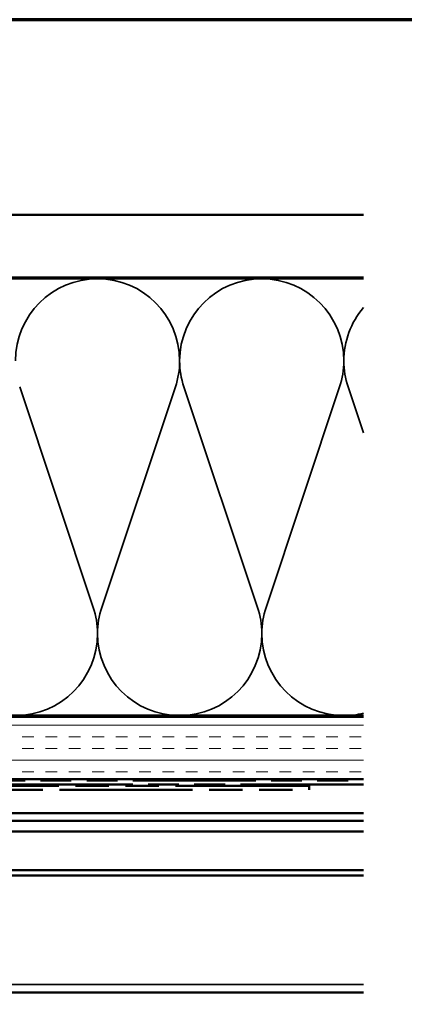
# Model space of a CAD drawing. Units: inches. Extents: x 0.6 to 33.4, y 0.5 to 21.4.
# Drawn here: x 16.5 to 19.6, y 13.5 to 21.4 of the extents above; entities that cross this region are included whole.
import ezdxf

# ---------------------------------------------------------------- set-up
doc = ezdxf.new("R2010")
doc.units = ezdxf.units.IN
doc.header["$LTSCALE"] = 2
doc.header["$MEASUREMENT"] = 0
doc.linetypes.add('DASHED', pattern=[0.2067, 0.1654, -0.0413])
doc.linetypes.add('DOUBLE_DASH_CHAIN', pattern=[1.2403, 0.6614, -0.0827, 0.1654, -0.0827, 0.1654, -0.0827])
doc.layers.get('0').update_dxf_attribs({"lineweight": 13})
for name, color, linetype, lineweight in [('Border (ANSI)', 7, 'Continuous', 70), ('Hatch (ANSI)', 7, 'Continuous', 18), ('Hidden (ANSI)', 7, 'DASHED', 35), ('Visible (ANSI)', 7, 'Continuous', 50)]:
    doc.layers.add(name, color=color, linetype=linetype, lineweight=lineweight)

# ---------------------------------------------------------------- blocks, each defined once
blk = doc.blocks.new('Borders ATAS A Border')
at = {"layer": 'Border (ANSI)'}
blk.add_line((16.7, 10.7), (0.3, 10.7), dxfattribs=at)

msp = doc.modelspace()

# ---------------------------------------------------------------- hatches: boundary and pattern name
at = {"layer": 'Hatch (ANSI)', "true_color": 0x804000}
h = msp.add_hatch(dxfattribs=at)
h.set_pattern_fill('AR-SAND', color=36, scale=2, angle=45, style=0, pattern_type=2)
h.paths.add_polyline_path([(19.23566, 19.33579), (2.20188, 19.33579), (2.20188, 2.29985), (1.70188, 2.29985), (1.70188, 19.83579), (19.23566, 19.83579)])
h = msp.add_hatch(dxfattribs=at)
h.set_pattern_fill('INSUL', color=36, scale=0.75, style=0)
h.paths.add_polyline_path([(19.23566, 15.81579), (6.22188, 15.81579), (6.22188, 15.31579), (19.23566, 15.31579)])

# ---------------------------------------------------------------- linework, layer by layer
at = {"layer": 'Hidden (ANSI)', "color": 150, "linetype": 'Continuous', "true_color": 0x0080ff}
for p, q in [((16.48036, 18.45899), (17.07067, 16.69258)), ((17.13854, 16.69258), (17.72885, 18.45899)), ((17.79673, 18.45899), (18.38704, 16.69258)), ((18.45491, 16.69258), (19.04522, 18.45899)), ((19.11309, 18.45899), (19.23566, 18.09221))]:
    msp.add_line(p, q, dxfattribs=at)
at = {"layer": 'Hidden (ANSI)', "color": 5, "linetype": 'Continuous', "true_color": 0x0000ff}
msp.add_line((19.23566, 13.67229), (10.93251, 13.67229), dxfattribs=at)
at = {"layer": 'Hidden (ANSI)', "color": 150, "linetype": 'Continuous', "true_color": 0x0080ff}
for centre, start, end in [((17.10461, 18.6676), 90, 180), ((17.10461, 18.6676), 0, 90), ((18.42097, 18.6676), 90, 180), ((18.42097, 18.6676), 0, 90), ((19.73734, 18.6676), 139.659318, 180), ((17.10461, 18.6676), 341.521037, 0), ((18.42097, 18.6676), 180, 198.478963), ((18.42097, 18.6676), 341.521037, 0), ((19.73734, 18.6676), 180, 198.478963), ((16.44643, 16.48397), 0, 18.478963), ((17.76279, 16.48397), 161.521037, 180), ((17.76279, 16.48397), 0, 18.478963), ((19.07915, 16.48397), 161.521037, 180), ((16.44643, 16.48397), 270, 0), ((17.76279, 16.48397), 180, 270), ((17.76279, 16.48397), 270, 0), ((19.07915, 16.48397), 180, 270), ((19.07915, 16.48397), 270, 283.756206)]:
    msp.add_arc(centre, 0.65818, start, end, dxfattribs=at)
at = {"layer": 'Visible (ANSI)', "color": 36, "true_color": 0x804000}
for p, q in [((1.70188, 19.83579), (19.23566, 19.83579)), ((19.23566, 19.33579), (2.20188, 19.33579)), ((19.23566, 15.81579), (5.72188, 15.81579)), ((6.22188, 15.31579), (19.23566, 15.31579))]:
    msp.add_line(p, q, dxfattribs=at)
at = {"layer": 'Visible (ANSI)', "color": 150, "true_color": 0x0080ff}
for p, q in [((7.23188, 19.32579), (19.23566, 19.32579)), ((19.23566, 15.82579), (7.23188, 15.82579))]:
    msp.add_line(p, q, dxfattribs=at)
at = {"layer": 'Visible (ANSI)', "color": 30, "linetype": 'DOUBLE_DASH_CHAIN', "ltscale": 0.745199, "true_color": 0xff8000}
for p, q in [((6.29588, 15.30579), (19.23566, 15.30579)), ((19.23566, 15.27379), (6.29588, 15.27379))]:
    msp.add_line(p, q, dxfattribs=at)
at = {"layer": 'Visible (ANSI)', "color": 30, "linetype": 'DOUBLE_DASH_CHAIN', "ltscale": 0.808038, "true_color": 0xff8000}
msp.add_line((18.79956, 15.26379), (12.78631, 15.26379), dxfattribs=at)
at = {"layer": 'Visible (ANSI)', "color": 30, "linetype": 'DOUBLE_DASH_CHAIN', "ltscale": 0.806257, "true_color": 0xff8000}
msp.add_line((12.79956, 15.23179), (18.79956, 15.23179), dxfattribs=at)
at = {"layer": 'Visible (ANSI)', "color": 30, "linetype": 'DOUBLE_DASH_CHAIN', "ltscale": 0.004979, "true_color": 0xff8000}
msp.add_line((18.79956, 15.23179), (18.79956, 15.26379), dxfattribs=at)
at = {"layer": 'Visible (ANSI)', "color": 5, "true_color": 0x0000ff}
for p, q in [((12.93251, 15.04529), (19.23566, 15.04529)), ((19.23566, 14.98279), (12.93251, 14.98279)), ((15.19979, 14.89884), (19.23566, 14.89884)), ((12.93251, 14.58948), (19.23566, 14.58948)), ((12.93251, 14.54529), (19.23566, 14.54529)), ((19.23566, 13.60929), (10.93251, 13.60929))]:
    msp.add_line(p, q, dxfattribs=at)

# ---------------------------------------------------------------- block references
at = {"xscale": 2, "yscale": 2, "zscale": 2}
msp.add_blockref('Borders ATAS A Border', (0, 0), dxfattribs=at)

doc.saveas('drawing.dxf')
